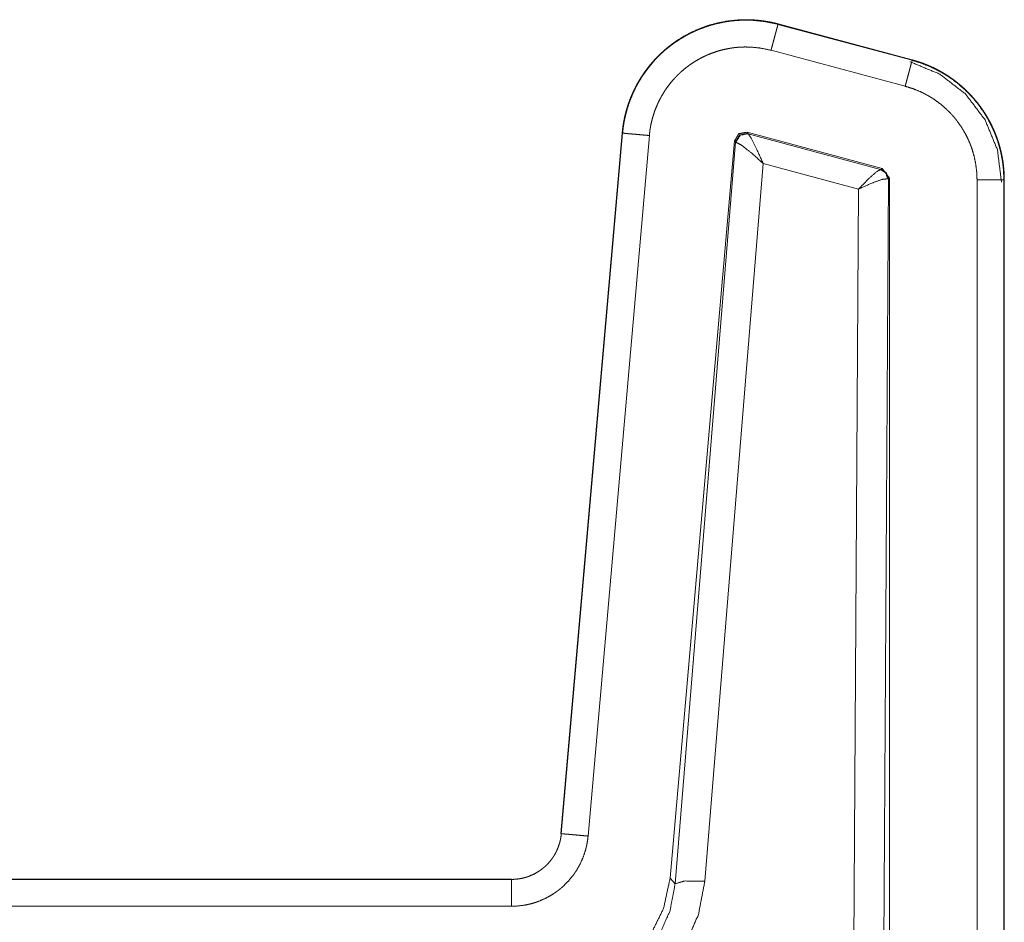
# Model space of a CAD drawing. Units: inches. Extents: x 68 to 120, y 5 to 129.
# Drawn here: x 119 to 120, y 10 to 11 of the extents above; entities that cross this region are included whole.
import ezdxf

# ---------------------------------------------------------------- set-up
doc = ezdxf.new("R2010")
doc.units = ezdxf.units.IN
doc.header["$MEASUREMENT"] = 0
doc.layers.add('Trimetric', color=7, linetype='Continuous')

msp = doc.modelspace()

# ---------------------------------------------------------------- linework, layer by layer
at = {"layer": 'Trimetric', "color": 12, "linetype": 'Continuous', "lineweight": 18}
for p, q in [((119.52406, 11.24413), (119.65899, 11.20797)), ((119.52417, 11.24452), (119.65909, 11.20837)), ((119.65199, 11.1819), (119.51706, 11.21805)), ((119.30577, 10.43048), (119.36739, 11.13474)), ((119.30618, 10.43044), (119.36779, 11.13471)), ((119.39469, 11.13236), (119.33308, 10.42808)), ((119.62892, 11.0992), (119.49292, 11.13564)), ((119.4938, 11.1344), (119.49292, 11.13564)), ((119.49413, 11.13419), (119.4938, 11.1344)), ((119.62733, 11.09828), (119.49413, 11.13419)), ((119.48038, 11.12686), (119.41553, 10.38565)), ((119.48125, 11.12561), (119.42064, 10.38008)), ((119.48038, 11.12686), (119.48125, 11.12561)), ((119.48125, 11.12561), (119.48177, 11.12566)), ((119.45051, 10.38267), (119.50919, 11.10429)), ((119.50919, 11.10429), (119.60506, 11.07844)), ((119.62774, 11.09829), (119.62733, 11.09828)), ((119.62892, 11.0992), (119.62774, 11.09829)), ((119.63633, 11.08955), (119.62892, 11.0992)), ((119.6299, 10.23735), (119.63513, 11.08864)), ((119.63454, 11.08891), (119.63513, 11.08864)), ((119.63513, 11.08864), (119.63633, 11.08955)), ((119.63633, 11.08955), (119.63633, 9.87117)), ((119.72427, 9.89449), (119.72427, 11.08769)), ((119.75127, 11.0877), (119.75127, 9.89449)), ((119.75169, 11.0877), (119.75169, 9.89449)), ((119.60506, 11.07844), (119.59991, 10.24256)), ((113.96, 10.38486), (119.25599, 10.38486)), ((114.07088, 10.38445), (119.25599, 10.38445)), ((119.42064, 10.38008), (119.41553, 10.38565)), ((119.25599, 10.35746), (114.09097, 10.35746))]:
    msp.add_line(p, q, dxfattribs=at)
for points, knots in [([(119.36739, 11.13474), (119.36749, 11.13583), (119.36754, 11.13637), (119.36765, 11.13745), (119.36771, 11.13799), (119.36784, 11.13907), (119.36797, 11.14014), (119.36813, 11.14121), (119.36819, 11.14175), (119.36827, 11.14228), (119.36836, 11.14282), (119.36844, 11.14335), (119.36853, 11.14388), (119.36861, 11.14441), (119.36879, 11.14548), (119.36888, 11.14601), (119.36899, 11.14653), (119.36908, 11.14706), (119.36918, 11.14759), (119.36939, 11.14864), (119.3695, 11.14917), (119.36961, 11.14969), (119.36972, 11.15022), (119.36983, 11.15074), (119.37007, 11.15178), (119.37019, 11.1523), (119.37032, 11.15282), (119.37043, 11.15334), (119.37069, 11.15437), (119.37095, 11.1554), (119.3711, 11.15592), (119.37123, 11.15643), (119.37137, 11.15694), (119.37166, 11.15797), (119.37194, 11.15898), (119.37226, 11.16), (119.3724, 11.1605), (119.37271, 11.16151), (119.37288, 11.16202), (119.37304, 11.16252), (119.37338, 11.16352), (119.37353, 11.16402), (119.37371, 11.16452), (119.37405, 11.16551), (119.37423, 11.166), (119.3744, 11.1665), (119.37477, 11.16748), (119.37495, 11.16797), (119.37513, 11.16846), (119.37533, 11.16895), (119.37551, 11.16944), (119.3759, 11.17041), (119.37629, 11.17137), (119.37649, 11.17185), (119.3767, 11.17234), (119.37689, 11.17282), (119.37731, 11.17377), (119.37772, 11.17472), (119.37793, 11.17519), (119.37815, 11.17567), (119.37836, 11.17614), (119.37858, 11.17661), (119.3788, 11.17708), (119.37925, 11.17801), (119.37947, 11.17848), (119.3797, 11.17894), (119.37992, 11.1794), (119.38039, 11.18032), (119.38086, 11.18124), (119.38133, 11.18215), (119.38158, 11.1826), (119.38181, 11.18306), (119.38206, 11.18351), (119.38231, 11.18396), (119.3828, 11.18485), (119.38305, 11.1853), (119.38331, 11.18574), (119.38356, 11.18619), (119.38382, 11.18663), (119.38407, 11.18707), (119.38433, 11.18751), (119.38485, 11.18839), (119.38512, 11.18882), (119.38538, 11.18925), (119.38565, 11.18969), (119.38591, 11.19012), (119.38619, 11.19055), (119.38673, 11.1914), (119.38728, 11.19225), (119.38755, 11.19268), (119.38784, 11.1931), (119.38811, 11.19352), (119.38869, 11.19435), (119.38897, 11.19477), (119.38955, 11.1956), (119.38983, 11.19601), (119.39013, 11.19642), (119.39042, 11.19683), (119.39072, 11.19724), (119.39101, 11.19764), (119.3913, 11.19805), (119.3916, 11.19845), (119.3922, 11.19925), (119.3925, 11.19965), (119.39282, 11.20005), (119.39311, 11.20044), (119.39343, 11.20084), (119.39373, 11.20123), (119.39404, 11.20162), (119.39435, 11.20201), (119.39466, 11.2024), (119.39498, 11.20278), (119.39529, 11.20317), (119.39561, 11.20355), (119.39593, 11.20393), (119.39625, 11.20432), (119.39657, 11.20469), (119.39722, 11.20545), (119.39753, 11.20582), (119.39785, 11.20619), (119.39819, 11.20657), (119.39852, 11.20694), (119.39884, 11.2073), (119.39917, 11.20767), (119.39951, 11.20804), (119.39983, 11.2084), (119.40017, 11.20876), (119.40051, 11.20912), (119.40085, 11.20948), (119.40117, 11.20984), (119.40151, 11.21019), (119.40186, 11.21055), (119.4022, 11.2109), (119.40254, 11.21125), (119.40288, 11.2116), (119.40323, 11.21195), (119.40357, 11.2123), (119.40392, 11.21264), (119.40427, 11.21298), (119.40463, 11.21333), (119.40496, 11.21367), (119.40532, 11.214), (119.40567, 11.21434), (119.40603, 11.21468), (119.40638, 11.21501), (119.40673, 11.21534), (119.40709, 11.21567), (119.40745, 11.216), (119.4078, 11.21633), (119.40817, 11.21665), (119.4089, 11.2173), (119.40925, 11.21762), (119.40961, 11.21794), (119.40998, 11.21826), (119.41034, 11.21857), (119.41071, 11.21889), (119.41108, 11.2192), (119.41145, 11.21951), (119.41181, 11.21982), (119.41219, 11.22013), (119.41255, 11.22043), (119.41293, 11.22074), (119.41331, 11.22104), (119.41367, 11.22134), (119.41405, 11.22164), (119.41443, 11.22194), (119.41481, 11.22223), (119.41519, 11.22253), (119.41556, 11.22282), (119.41594, 11.22311), (119.41632, 11.2234), (119.4167, 11.22369), (119.41709, 11.22398), (119.41746, 11.22426), (119.41785, 11.22454), (119.41823, 11.22483), (119.41862, 11.22511), (119.419, 11.22538), (119.41939, 11.22566), (119.41978, 11.22593), (119.42017, 11.22621), (119.42797, 11.23125), (119.43615, 11.23571), (119.44477, 11.23959), (119.45365, 11.24282), (119.46291, 11.2454), (119.47233, 11.24726), (119.48205, 11.2484), (119.4918, 11.24879), (119.49284, 11.24878), (119.4939, 11.24877), (119.49495, 11.24875), (119.49601, 11.24871), (119.49707, 11.24867), (119.49813, 11.24862), (119.4992, 11.24857), (119.50026, 11.2485), (119.50133, 11.24842), (119.50241, 11.24833), (119.50348, 11.24824), (119.50456, 11.24813), (119.50564, 11.24802), (119.50671, 11.24789), (119.5078, 11.24776), (119.50888, 11.24761), (119.50996, 11.24746), (119.51104, 11.24729), (119.51214, 11.24712), (119.51323, 11.24694), (119.51431, 11.24674), (119.51541, 11.24654), (119.5165, 11.24632), (119.51759, 11.24609), (119.51869, 11.24586), (119.51978, 11.24561), (119.52088, 11.24536), (119.52197, 11.24509), (119.52308, 11.24481), (119.52417, 11.24452)], [0, 0, 0.004994, 0.007488, 0.012467, 0.01496, 0.019937, 0.0249, 0.029871, 0.032341, 0.034819, 0.037303, 0.039778, 0.042254, 0.044718, 0.04966, 0.052121, 0.054594, 0.057052, 0.059517, 0.06444, 0.066895, 0.069358, 0.071805, 0.074264, 0.079164, 0.081609, 0.084068, 0.086505, 0.091397, 0.096274, 0.098723, 0.101149, 0.10359, 0.108459, 0.113309, 0.118179, 0.120588, 0.125433, 0.127867, 0.130275, 0.135121, 0.137518, 0.139951, 0.144758, 0.147177, 0.149571, 0.154384, 0.156784, 0.159178, 0.16159, 0.163977, 0.168777, 0.173555, 0.175939, 0.178343, 0.180717, 0.185497, 0.190254, 0.192627, 0.195021, 0.197381, 0.199765, 0.202142, 0.20688, 0.209244, 0.211628, 0.213978, 0.218722, 0.223443, 0.228143, 0.230512, 0.232849, 0.23521, 0.237566, 0.24226, 0.244599, 0.246961, 0.24929, 0.251642, 0.253962, 0.256305, 0.260974, 0.263329, 0.265652, 0.267998, 0.270308, 0.272647, 0.277303, 0.28194, 0.284248, 0.286585, 0.288887, 0.293534, 0.29585, 0.300466, 0.302767, 0.305096, 0.307384, 0.309701, 0.311981, 0.314289, 0.316591, 0.32118, 0.323464, 0.325782, 0.328057, 0.330366, 0.332629, 0.334927, 0.337215, 0.3395, 0.34178, 0.344057, 0.346363, 0.348626, 0.350923, 0.353177, 0.357744, 0.359981, 0.36225, 0.364554, 0.366815, 0.369068, 0.371318, 0.3736, 0.375838, 0.378112, 0.38038, 0.382643, 0.384862, 0.387114, 0.389402, 0.391643, 0.393882, 0.396112, 0.398382, 0.400601, 0.402861, 0.405115, 0.407363, 0.409562, 0.4118, 0.414033, 0.416305, 0.418528, 0.420746, 0.422958, 0.42521, 0.42741, 0.429654, 0.434122, 0.436304, 0.438526, 0.440743, 0.442955, 0.445162, 0.44741, 0.449608, 0.4518, 0.454034, 0.456217, 0.458441, 0.460661, 0.462829, 0.46504, 0.467243, 0.469444, 0.471641, 0.473833, 0.47602, 0.478203, 0.480379, 0.4826, 0.48477, 0.48698, 0.48914, 0.491344, 0.493494, 0.495687, 0.497878, 0.500063, 0.542665, 0.585368, 0.62874, 0.672071, 0.716147, 0.760216, 0.805072, 0.849834, 0.854612, 0.859449, 0.864287, 0.869126, 0.874027, 0.878869, 0.883773, 0.88868, 0.89359, 0.898562, 0.903478, 0.908459, 0.913443, 0.918373, 0.923428, 0.928429, 0.933436, 0.938448, 0.943528, 0.948615, 0.953652, 0.958755, 0.963868, 0.968989, 0.974121, 0.979262, 0.984414, 0.989579, 0.994815, 1, 1]), ([(119.3678, 11.13471), (119.36814, 11.13812), (119.36858, 11.14152), (119.3691, 11.1449), (119.36973, 11.14825), (119.37124, 11.15487), (119.3731, 11.16137), (119.37532, 11.16776), (119.37788, 11.17403), (119.37929, 11.17713), (119.38078, 11.18019), (119.38157, 11.18171), (119.38237, 11.18322), (119.38319, 11.18472), (119.38404, 11.1862), (119.38759, 11.19199), (119.39145, 11.19755), (119.3956, 11.20288), (119.40003, 11.208), (119.40236, 11.21047), (119.40477, 11.21289), (119.40724, 11.21525), (119.40978, 11.21754), (119.41502, 11.22188), (119.42045, 11.22591), (119.4261, 11.22963), (119.43193, 11.23304), (119.43494, 11.23463), (119.43798, 11.23614), (119.43952, 11.23686), (119.44108, 11.23757), (119.44265, 11.23826), (119.44422, 11.23892), (119.45059, 11.24135), (119.45703, 11.24342), (119.46357, 11.24513), (119.4702, 11.24649), (119.47354, 11.24703), (119.4769, 11.24748), (119.4786, 11.24767), (119.4803, 11.24784), (119.48201, 11.24798), (119.48371, 11.24811), (119.49052, 11.24836), (119.49729, 11.24825), (119.51075, 11.24693), (119.52407, 11.24412)], [0, 0, 0.015768, 0.031543, 0.047283, 0.062974, 0.094203, 0.125324, 0.15644, 0.187633, 0.203276, 0.218976, 0.226848, 0.234732, 0.242586, 0.250439, 0.281689, 0.31282, 0.343938, 0.375064, 0.390702, 0.406403, 0.422131, 0.437863, 0.469156, 0.500269, 0.531402, 0.562498, 0.578154, 0.593807, 0.601628, 0.60952, 0.617375, 0.625242, 0.656604, 0.687755, 0.718848, 0.749975, 0.765574, 0.781172, 0.789011, 0.796898, 0.804776, 0.812646, 0.844005, 0.875167, 0.937361, 1, 1]), ([(119.51706, 11.21805), (119.51774, 11.22058), (119.51841, 11.22308), (119.51907, 11.22554), (119.51972, 11.22793), (119.52033, 11.23022), (119.52091, 11.2324), (119.52146, 11.23444), (119.52197, 11.23633), (119.52242, 11.23804), (119.52284, 11.23957), (119.52319, 11.2409), (119.52349, 11.24201), (119.52373, 11.24289), (119.52391, 11.24355), (119.52401, 11.24396), (119.52407, 11.24412)], [0, 0, 0.096927, 0.19298, 0.287124, 0.378736, 0.466624, 0.550186, 0.62854, 0.700987, 0.766763, 0.825468, 0.876269, 0.918884, 0.95278, 0.977823, 0.993526, 1, 1]), ([(119.51706, 11.21805), (119.50663, 11.22025), (119.4961, 11.22128), (119.4908, 11.22137), (119.48546, 11.22117), (119.48413, 11.22107), (119.48279, 11.22096), (119.48146, 11.22083), (119.48013, 11.22068), (119.47749, 11.22032), (119.47487, 11.2199), (119.46969, 11.21884), (119.46457, 11.2175), (119.45952, 11.21588), (119.45453, 11.21397), (119.45331, 11.21345), (119.45207, 11.21292), (119.45086, 11.21236), (119.44965, 11.21179), (119.44727, 11.21061), (119.44491, 11.20936), (119.44034, 11.20669), (119.43593, 11.20378), (119.43167, 11.20063), (119.42757, 11.19723), (119.42558, 11.19543), (119.42364, 11.19359), (119.42176, 11.19169), (119.41994, 11.18976), (119.41646, 11.18575), (119.41321, 11.18157), (119.4102, 11.17722), (119.40741, 11.17269), (119.40675, 11.17152), (119.40611, 11.17035), (119.40547, 11.16917), (119.40486, 11.16798), (119.40369, 11.16558), (119.40258, 11.16315), (119.40058, 11.15824), (119.39884, 11.15323), (119.39739, 11.14814), (119.3962, 11.14296), (119.39572, 11.14033), (119.3953, 11.13769), (119.39496, 11.13503), (119.39469, 11.13235)], [0, 0, 0.062628, 0.124824, 0.155968, 0.18736, 0.195185, 0.203094, 0.210937, 0.218791, 0.23446, 0.250039, 0.28112, 0.312205, 0.343383, 0.374749, 0.382564, 0.39049, 0.398315, 0.406177, 0.421812, 0.437475, 0.468581, 0.499656, 0.530799, 0.562105, 0.577854, 0.593595, 0.609251, 0.624881, 0.656043, 0.68717, 0.718265, 0.749527, 0.757388, 0.765229, 0.773132, 0.781007, 0.796705, 0.81236, 0.84355, 0.874662, 0.905786, 0.937024, 0.952708, 0.968455, 0.984223, 1, 1]), ([(119.652, 11.1819), (119.65267, 11.18443), (119.65335, 11.18693), (119.654, 11.18939), (119.65525, 11.19407), (119.65584, 11.19625), (119.65638, 11.19829), (119.65689, 11.20018), (119.65736, 11.2019), (119.65811, 11.20475), (119.65841, 11.20586), (119.65865, 11.20675), (119.65883, 11.2074), (119.65894, 11.20781), (119.65899, 11.20797)], [0, 0, 0.096927, 0.19304, 0.287156, 0.466589, 0.550152, 0.628507, 0.700955, 0.766886, 0.876268, 0.918883, 0.95278, 0.977822, 0.993526, 1, 1]), ([(119.65899, 11.20797), (119.66874, 11.20492), (119.67817, 11.2011), (119.68276, 11.19891), (119.68727, 11.19653), (119.68948, 11.19526), (119.69168, 11.19395), (119.69278, 11.19327), (119.69387, 11.19259), (119.69494, 11.19189), (119.69601, 11.19118), (119.70423, 11.18518), (119.7119, 11.17855), (119.71554, 11.17501), (119.71903, 11.17131), (119.72072, 11.16941), (119.72237, 11.16746), (119.724, 11.16547), (119.72559, 11.16345), (119.73145, 11.15512), (119.73658, 11.14637), (119.73887, 11.14185), (119.74099, 11.13723), (119.74198, 11.13489), (119.74292, 11.13251), (119.74338, 11.13132), (119.74382, 11.13012), (119.74426, 11.12891), (119.74468, 11.12769), (119.74755, 11.1179), (119.7496, 11.10798), (119.75085, 11.09791), (119.75127, 11.0877)], [0, 0, 0.062708, 0.125116, 0.156368, 0.187646, 0.203291, 0.21902, 0.226909, 0.234835, 0.242659, 0.250515, 0.313035, 0.375229, 0.406364, 0.437563, 0.453213, 0.468888, 0.484648, 0.500417, 0.562954, 0.625156, 0.656255, 0.687456, 0.703091, 0.718749, 0.726605, 0.734471, 0.742374, 0.750247, 0.812853, 0.87506, 0.937311, 1, 1]), ([(119.65909, 11.20837), (119.65964, 11.20822), (119.66019, 11.20807), (119.66072, 11.20792), (119.66127, 11.20777), (119.66181, 11.20761), (119.66235, 11.20745), (119.66289, 11.20729), (119.66343, 11.20712), (119.66396, 11.20696), (119.66451, 11.20679), (119.66504, 11.20662), (119.66558, 11.20644), (119.66611, 11.20627), (119.66664, 11.20609), (119.66718, 11.20591), (119.6677, 11.20573), (119.66823, 11.20554), (119.66877, 11.20535), (119.66929, 11.20516), (119.66982, 11.20497), (119.67034, 11.20478), (119.67086, 11.20458), (119.67138, 11.20438), (119.6719, 11.20418), (119.67242, 11.20398), (119.67295, 11.20377), (119.67347, 11.20357), (119.67399, 11.20336), (119.6745, 11.20314), (119.67502, 11.20293), (119.67552, 11.20271), (119.67604, 11.2025), (119.67655, 11.20227), (119.67706, 11.20205), (119.67757, 11.20183), (119.67808, 11.2016), (119.67858, 11.20137), (119.67909, 11.20114), (119.67959, 11.20091), (119.68009, 11.20067), (119.68059, 11.20043), (119.6811, 11.20019), (119.68159, 11.19995), (119.68209, 11.19971), (119.68258, 11.19946), (119.68308, 11.19921), (119.68357, 11.19896), (119.68407, 11.19871), (119.68456, 11.19845), (119.68504, 11.1982), (119.68554, 11.19794), (119.68602, 11.19768), (119.6865, 11.19742), (119.68698, 11.19715), (119.68746, 11.19689), (119.68795, 11.19662), (119.68843, 11.19635), (119.68891, 11.19607), (119.68938, 11.1958), (119.68986, 11.19552), (119.69033, 11.19525), (119.6908, 11.19496), (119.69127, 11.19468), (119.69173, 11.1944), (119.6922, 11.19411), (119.69267, 11.19382), (119.69314, 11.19353), (119.6936, 11.19324), (119.69407, 11.19295), (119.69452, 11.19265), (119.69498, 11.19236), (119.69543, 11.19206), (119.69589, 11.19176), (119.69634, 11.19145), (119.6968, 11.19115), (119.69724, 11.19084), (119.6977, 11.19053), (119.69814, 11.19022), (119.69858, 11.18991), (119.69904, 11.1896), (119.69948, 11.18928), (119.69991, 11.18897), (119.70035, 11.18865), (119.7008, 11.18833), (119.70123, 11.188), (119.70167, 11.18768), (119.7021, 11.18735), (119.70253, 11.18703), (119.70296, 11.1867), (119.70339, 11.18637), (119.70382, 11.18603), (119.70423, 11.1857), (119.70466, 11.18536), (119.70508, 11.18503), (119.70551, 11.18469), (119.70593, 11.18435), (119.70634, 11.184), (119.70675, 11.18366), (119.70716, 11.18331), (119.70758, 11.18296), (119.70798, 11.18262), (119.7084, 11.18227), (119.7088, 11.18191), (119.70921, 11.18156), (119.70961, 11.1812), (119.71002, 11.18085), (119.71041, 11.18049), (119.71081, 11.18013), (119.7112, 11.17977), (119.71159, 11.17941), (119.712, 11.17904), (119.71239, 11.17867), (119.71276, 11.17831), (119.71315, 11.17794), (119.71354, 11.17757), (119.71392, 11.1772), (119.7143, 11.17682), (119.71469, 11.17645), (119.71507, 11.17607), (119.71545, 11.17569), (119.71581, 11.17532), (119.71619, 11.17494), (119.71655, 11.17455), (119.71693, 11.17417), (119.71729, 11.17379), (119.71766, 11.1734), (119.71802, 11.17301), (119.71839, 11.17262), (119.71874, 11.17223), (119.7191, 11.17184), (119.71946, 11.17145), (119.72016, 11.17066), (119.72051, 11.17027), (119.72086, 11.16987), (119.72121, 11.16947), (119.72155, 11.16907), (119.7219, 11.16867), (119.72258, 11.16786), (119.72292, 11.16746), (119.72326, 11.16705), (119.72358, 11.16664), (119.72392, 11.16623), (119.72425, 11.16582), (119.7249, 11.165), (119.72522, 11.16459), (119.72588, 11.16376), (119.72646, 11.16297), (119.72706, 11.16218), (119.72765, 11.16139), (119.72822, 11.16059), (119.72879, 11.15978), (119.72936, 11.15897), (119.72992, 11.15816), (119.73047, 11.15734), (119.73103, 11.15651), (119.73157, 11.15568), (119.73211, 11.15485), (119.73263, 11.15401), (119.73317, 11.15316), (119.73369, 11.15231), (119.7342, 11.15145), (119.7347, 11.15059), (119.7352, 11.14973), (119.73569, 11.14886), (119.73619, 11.14798), (119.73666, 11.1471), (119.73714, 11.14622), (119.73761, 11.14533), (119.73806, 11.14443), (119.73852, 11.14353), (119.73896, 11.14263), (119.7394, 11.14172), (119.73983, 11.14081), (119.74026, 11.1399), (119.74068, 11.13898), (119.74108, 11.13805), (119.74149, 11.13712), (119.74189, 11.13619), (119.74228, 11.13525), (119.74266, 11.13431), (119.74304, 11.13337), (119.7434, 11.13242), (119.74377, 11.13147), (119.74412, 11.13051), (119.74447, 11.12955), (119.74481, 11.12859), (119.74546, 11.12665), (119.74608, 11.12469), (119.74638, 11.12371), (119.74667, 11.12273), (119.74696, 11.12174), (119.74723, 11.12075), (119.7475, 11.11975), (119.74776, 11.11876), (119.74826, 11.11675), (119.74873, 11.11473), (119.74895, 11.11372), (119.74916, 11.11271), (119.74955, 11.11067), (119.74974, 11.10965), (119.74991, 11.10862), (119.75025, 11.10656), (119.75041, 11.10553), (119.75055, 11.1045), (119.75081, 11.10242), (119.75104, 11.10034), (119.75114, 11.09929), (119.75124, 11.09825), (119.7514, 11.09615), (119.75146, 11.0951), (119.75157, 11.09299), (119.75164, 11.09088), (119.75166, 11.08982), (119.75168, 11.0877)], [0, 0, 0.003465, 0.006932, 0.010327, 0.013802, 0.017281, 0.020689, 0.024176, 0.027592, 0.031013, 0.034512, 0.037941, 0.041374, 0.044811, 0.048252, 0.051699, 0.055073, 0.058528, 0.061989, 0.065378, 0.068848, 0.072246, 0.075649, 0.079058, 0.082472, 0.085891, 0.089314, 0.092743, 0.096177, 0.099543, 0.102986, 0.106362, 0.109815, 0.1132, 0.116592, 0.11999, 0.123391, 0.126799, 0.130211, 0.133557, 0.136981, 0.140338, 0.143773, 0.14714, 0.150514, 0.153895, 0.15728, 0.160669, 0.164066, 0.167469, 0.170806, 0.174221, 0.17757, 0.180923, 0.184284, 0.187652, 0.191025, 0.194403, 0.197788, 0.201109, 0.204507, 0.207838, 0.211179, 0.214525, 0.217877, 0.221234, 0.224598, 0.227968, 0.231276, 0.234659, 0.23798, 0.241307, 0.244641, 0.247981, 0.251327, 0.254678, 0.257972, 0.261337, 0.264643, 0.267953, 0.271335, 0.274661, 0.277927, 0.281264, 0.284607, 0.287891, 0.291246, 0.294545, 0.297848, 0.301159, 0.304477, 0.307798, 0.311065, 0.314401, 0.317681, 0.321029, 0.324322, 0.32762, 0.330865, 0.334176, 0.337494, 0.340754, 0.344085, 0.347361, 0.350644, 0.353931, 0.357227, 0.360468, 0.363774, 0.367028, 0.370289, 0.373615, 0.376889, 0.380109, 0.383397, 0.386689, 0.38993, 0.393174, 0.396486, 0.399745, 0.40301, 0.406224, 0.409503, 0.412731, 0.416021, 0.41926, 0.422506, 0.425759, 0.429015, 0.432225, 0.435496, 0.438718, 0.445182, 0.448422, 0.451669, 0.45492, 0.458126, 0.461388, 0.467828, 0.471057, 0.474294, 0.47748, 0.480729, 0.483927, 0.490347, 0.493564, 0.500019, 0.506003, 0.512055, 0.518091, 0.524104, 0.530149, 0.536215, 0.542264, 0.548293, 0.554395, 0.560434, 0.566542, 0.572589, 0.578709, 0.584811, 0.590898, 0.597007, 0.603105, 0.60923, 0.61538, 0.621471, 0.627636, 0.63378, 0.639918, 0.646074, 0.652226, 0.6584, 0.664566, 0.670751, 0.676929, 0.683098, 0.689289, 0.695504, 0.701714, 0.707913, 0.714136, 0.720352, 0.726591, 0.732821, 0.739075, 0.74532, 0.757825, 0.770365, 0.776645, 0.782911, 0.789207, 0.795494, 0.801806, 0.808107, 0.820732, 0.833393, 0.83973, 0.846065, 0.858753, 0.865127, 0.871477, 0.884232, 0.890619, 0.896999, 0.909794, 0.922609, 0.929024, 0.93545, 0.948315, 0.954757, 0.967652, 0.98058, 0.987045, 1, 1]), ([(119.72427, 11.08769), (119.72394, 11.09569), (119.72297, 11.10357), (119.72137, 11.11135), (119.71912, 11.11901), (119.71844, 11.12091), (119.71774, 11.12279), (119.71701, 11.12465), (119.71623, 11.12649), (119.71457, 11.13011), (119.71278, 11.13365), (119.70875, 11.1405), (119.70416, 11.14703), (119.70292, 11.14861), (119.70166, 11.15016), (119.70035, 11.15169), (119.69903, 11.15318), (119.69629, 11.15608), (119.69344, 11.15885), (119.68744, 11.16404), (119.68099, 11.16875), (119.67931, 11.16985), (119.67761, 11.17091), (119.67589, 11.17194), (119.67414, 11.17293), (119.67061, 11.1748), (119.66702, 11.17652), (119.65964, 11.1795), (119.652, 11.18189)], [0, 0, 0.062687, 0.124924, 0.187132, 0.249733, 0.265507, 0.281232, 0.296876, 0.312532, 0.3437, 0.374809, 0.437038, 0.499608, 0.515342, 0.531043, 0.546754, 0.562412, 0.593615, 0.624785, 0.686954, 0.749473, 0.765202, 0.780964, 0.796661, 0.81238, 0.843657, 0.87486, 0.937259, 1, 1]), ([(119.39469, 11.13236), (119.3895, 11.13281), (119.38451, 11.13325), (119.37989, 11.13365), (119.37779, 11.13383), (119.37584, 11.134), (119.37249, 11.1343), (119.36998, 11.13452), (119.36907, 11.1346), (119.36839, 11.13466), (119.36797, 11.13469), (119.36779, 11.13471)], [0, 0, 0.193126, 0.378511, 0.550336, 0.628269, 0.700871, 0.825267, 0.918684, 0.952568, 0.977736, 0.993225, 1, 1]), ([(119.49292, 11.13564), (119.4846, 11.13418), (119.48038, 11.12686)], [0, 0, 0.500047, 1, 1]), ([(119.4938, 11.1344), (119.48548, 11.13292), (119.48125, 11.12561)], [0, 0, 0.500129, 1, 1]), ([(119.48177, 11.12566), (119.48608, 11.13275), (119.49413, 11.13419)], [0, 0, 0.503521, 1, 1]), ([(119.50918, 11.10429), (119.50241, 11.11907), (119.49703, 11.12976), (119.49413, 11.13419)], [0, 0, 0.484849, 0.84198, 1, 1]), ([(119.50918, 11.10429), (119.49686, 11.11523), (119.48706, 11.12288), (119.48177, 11.12566)], [0, 0, 0.472307, 0.828705, 1, 1]), ([(119.60507, 11.07844), (119.61507, 11.08869), (119.62304, 11.09579), (119.62733, 11.09828)], [0, 0, 0.478067, 0.834241, 1, 1]), ([(119.62733, 11.09828), (119.63245, 11.09482), (119.63453, 11.08891)], [0, 0, 0.496615, 1, 1]), ([(119.63513, 11.08864), (119.63308, 11.09472), (119.62774, 11.09829)], [0, 0, 0.499879, 1, 1]), ([(119.60507, 11.07844), (119.61831, 11.08448), (119.62886, 11.08823), (119.63453, 11.08891)], [0, 0, 0.462596, 0.818286, 1, 1]), ([(119.72427, 11.08769), (119.72948, 11.0877), (119.7345, 11.0877), (119.73912, 11.0877), (119.74319, 11.0877), (119.74655, 11.0877), (119.74908, 11.0877), (119.75067, 11.0877), (119.75127, 11.0877)], [0, 0, 0.192957, 0.378678, 0.549928, 0.700917, 0.825374, 0.918958, 0.97781, 1, 1]), ([(119.25599, 10.38446), (119.26067, 10.38467), (119.26528, 10.38532), (119.26754, 10.3858), (119.26981, 10.38638), (119.27093, 10.38672), (119.27205, 10.38708), (119.27315, 10.38747), (119.27425, 10.38788), (119.27852, 10.38977), (119.28257, 10.39204), (119.28452, 10.39331), (119.28642, 10.39468), (119.28735, 10.3954), (119.28826, 10.39614), (119.28916, 10.3969), (119.29003, 10.39768), (119.29331, 10.40098), (119.29627, 10.40457), (119.29696, 10.40551), (119.29762, 10.40647), (119.29827, 10.40744), (119.2989, 10.40844), (119.30008, 10.41046), (119.30116, 10.41253), (119.30302, 10.41679), (119.3045, 10.42121), (119.30507, 10.42348), (119.30555, 10.42578), (119.30591, 10.4281), (119.30617, 10.43044)], [0, 0, 0.062627, 0.124916, 0.155908, 0.187226, 0.202863, 0.218604, 0.2343, 0.249945, 0.312455, 0.374565, 0.40577, 0.43712, 0.452804, 0.468535, 0.484298, 0.499949, 0.562221, 0.624401, 0.640015, 0.655622, 0.671339, 0.687058, 0.718454, 0.74967, 0.811853, 0.874204, 0.905564, 0.937063, 0.968516, 1, 1]), ([(119.33308, 10.42808), (119.33267, 10.42449), (119.3321, 10.42092), (119.33176, 10.41915), (119.33137, 10.41738), (119.33094, 10.41563), (119.33047, 10.4139), (119.32823, 10.40711), (119.32537, 10.40057), (119.32371, 10.3974), (119.32189, 10.39428), (119.32093, 10.39276), (119.31992, 10.39126), (119.3189, 10.38979), (119.31784, 10.38834), (119.3133, 10.38284), (119.30826, 10.37777), (119.30692, 10.37657), (119.30555, 10.37541), (119.30414, 10.37427), (119.30272, 10.37316), (119.29981, 10.37106), (119.29681, 10.3691), (119.29059, 10.36562), (119.28404, 10.36272), (119.28235, 10.36208), (119.28064, 10.36149), (119.27892, 10.36093), (119.2772, 10.36042), (119.27374, 10.35952), (119.27024, 10.35878), (119.26317, 10.35779), (119.25599, 10.35746)], [0, 0, 0.031492, 0.062959, 0.078691, 0.094452, 0.110173, 0.125848, 0.188142, 0.250338, 0.281525, 0.312941, 0.328673, 0.3444, 0.36005, 0.375636, 0.437837, 0.500093, 0.515759, 0.531432, 0.547208, 0.562891, 0.594221, 0.625389, 0.687538, 0.749966, 0.765717, 0.781459, 0.797194, 0.812821, 0.844007, 0.875199, 0.937412, 1, 1]), ([(119.30617, 10.43044), (119.30598, 10.43046), (119.30577, 10.43048)], [0, 0, 0.483997, 1, 1]), ([(119.33308, 10.42808), (119.33046, 10.42831), (119.32534, 10.42876), (119.32052, 10.42918), (119.31616, 10.42956), (119.31422, 10.42974), (119.31088, 10.43003), (119.30836, 10.43025), (119.30677, 10.43039), (119.30634, 10.43043), (119.30617, 10.43044)], [0, 0, 0.097285, 0.28751, 0.466602, 0.628749, 0.700873, 0.825267, 0.918686, 0.977736, 0.993706, 1, 1]), ([(119.25599, 10.35746), (119.25599, 10.36267), (119.25599, 10.36521), (119.25599, 10.37006), (119.25599, 10.37443), (119.25599, 10.37816), (119.25599, 10.38112), (119.25599, 10.38318), (119.25599, 10.38386), (119.25599, 10.38446)], [0, 0, 0.192988, 0.287191, 0.466645, 0.628553, 0.766859, 0.876315, 0.952853, 0.977843, 1, 1]), ([(119.41554, 10.38565), (119.40909, 10.35551), (119.39546, 10.32788), (119.37548, 10.30442), (119.35038, 10.28657), (119.32167, 10.27541), (119.29108, 10.27161)], [0, 0, 0.166693, 0.333371, 0.50002, 0.666647, 0.83328, 1, 1]), ([(119.42064, 10.38008), (119.4155, 10.35307), (119.40464, 10.32788), (119.38858, 10.30571)], [0, 0, 0.334128, 0.667442, 1, 1]), ([(119.41063, 10.29062), (119.43056, 10.31805), (119.44407, 10.34924), (119.45051, 10.38267)], [0, 0, 0.33268, 0.665984, 1, 1]), ([(119.45051, 10.38267), (119.42989, 10.38286), (119.42064, 10.38008)], [0, 0, 0.681138, 1, 1])]:
    msp.add_open_spline(points, degree=1, knots=knots, dxfattribs=at)
for points in [[(119.52407, 11.24412), (119.52417, 11.24452)], [(119.65909, 11.20836), (119.65899, 11.20797)], [(119.36739, 11.13474), (119.3678, 11.13471)], [(119.75127, 11.0877), (119.75167, 11.0877)], [(119.25599, 10.38487), (119.25599, 10.38446)]]:
    msp.add_open_spline(points, degree=1, dxfattribs=at)
at = {"layer": 'Trimetric', "color": 173, "linetype": 'Continuous', "lineweight": 18}
msp.add_open_spline([(119.65672, 11.20655), (119.6868, 11.19403), (119.71259, 11.17412), (119.73235, 11.14817), (119.74472, 11.11796), (119.74886, 11.08554)], degree=1, knots=[0, 0, 0.199757, 0.39954, 0.599456, 0.799605, 1, 1], dxfattribs=at)

doc.saveas('drawing.dxf')
